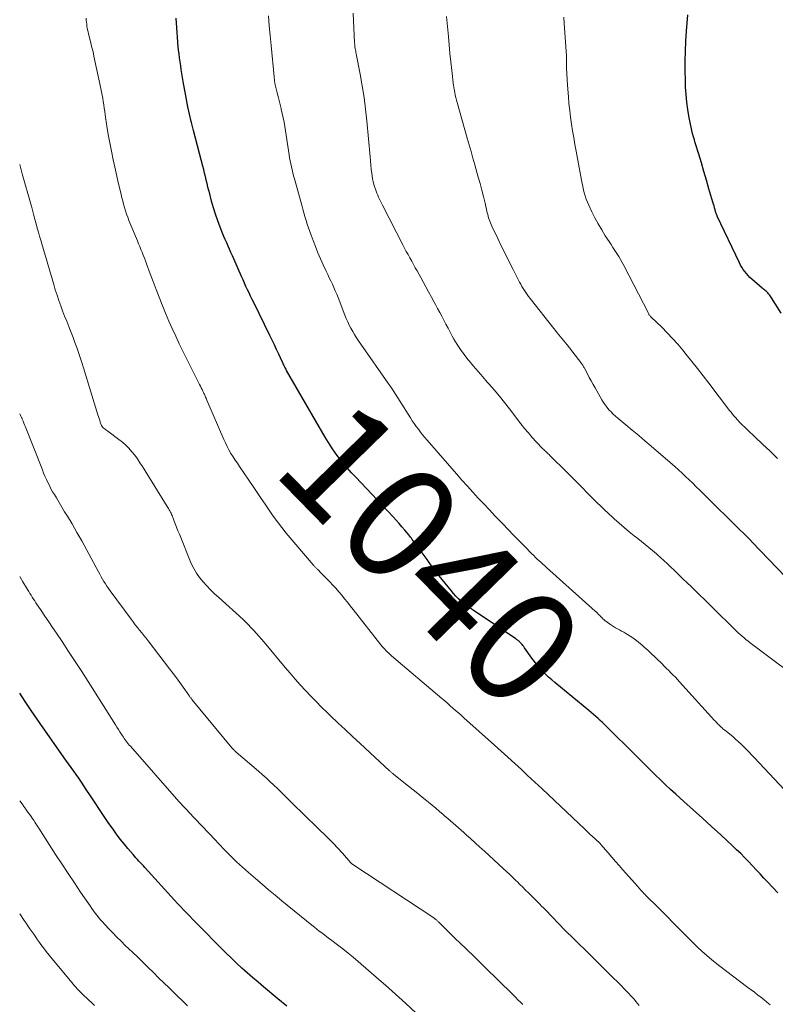
# Model space of a CAD drawing. Units: feet. Extents: x 1919992 to 1925000, y 550000 to 555007.
# Drawn here: x 1920000 to 1920133, y 551767 to 551939 of the extents above; entities that cross this region are included whole.
import ezdxf
from ezdxf.enums import TextEntityAlignment as Align

# ---------------------------------------------------------------- set-up
doc = ezdxf.new("R2010")
doc.units = ezdxf.units.FT
doc.header["$LTSCALE"] = 100
doc.header["$MEASUREMENT"] = 0
for name, color, linetype, lineweight in [('CONTOUR INDEX', 32, 'Continuous', 25), ('CONTOUR INDEX LABEL', 7, 'Continuous', 15), ('CONTOUR INTERMEDIATE', 40, 'Continuous', 15)]:
    doc.layers.add(name, color=color, linetype=linetype, lineweight=lineweight)
doc.styles.add('slant', font='romans.shx', dxfattribs={"oblique": 14.999978})

msp = doc.modelspace()

# ---------------------------------------------------------------- linework, layer by layer
at = {"layer": 'CONTOUR INDEX', "flags": 128}
for points, elevation in [([(1920133.17, 551786.15), (1920132.21, 551787.15), (1920131.26, 551788.16), (1920130.71, 551788.75), (1920130.03, 551789.47), (1920129.36, 551790.19), (1920128.69, 551790.91), (1920128.01, 551791.63), (1920127.33, 551792.34), (1920126.64, 551793.04), (1920125.93, 551793.73), (1920125.21, 551794.41), (1920123.13, 551796.34), (1920121.52, 551797.82), (1920119.91, 551799.29), (1920118.29, 551800.75), (1920116.67, 551802.2), (1920115.24, 551803.47), (1920114.33, 551804.29), (1920113.43, 551805.12), (1920112.54, 551805.97), (1920111.66, 551806.82), (1920111.64, 551806.85), (1920110.75, 551807.72), (1920109.87, 551808.6), (1920108.99, 551809.48), (1920108.11, 551810.36), (1920103.15, 551815.3), (1920102.77, 551815.67), (1920102.38, 551816.04), (1920101.98, 551816.4), (1920101.59, 551816.75), (1920101.18, 551817.1), (1920100.78, 551817.45), (1920100.37, 551817.8), (1920099.96, 551818.14), (1920094, 551823.07), (1920093.44, 551823.55), (1920092.89, 551824.04), (1920092.36, 551824.55), (1920091.84, 551825.07), (1920091.34, 551825.61), (1920090.86, 551826.17), (1920090.41, 551826.75), (1920089.97, 551827.34), (1920088.67, 551829.19), (1920088.53, 551829.38), (1920088.39, 551829.56), (1920088.25, 551829.74), (1920088.1, 551829.92), (1920087.97, 551830.06), (1920087.87, 551830.16), (1920087.78, 551830.25), (1920087.68, 551830.34), (1920087.57, 551830.42), (1920087.46, 551830.5), (1920087.35, 551830.57), (1920087.24, 551830.65), (1920087.13, 551830.73), (1920079.64, 551835.76), (1920079.11, 551836.14), (1920078.58, 551836.52), (1920078.07, 551836.93), (1920077.57, 551837.35), (1920077.09, 551837.79), (1920076.62, 551838.24), (1920076.18, 551838.72), (1920075.76, 551839.22), (1920073.65, 551841.82), (1920073.38, 551842.17), (1920073.1, 551842.51), (1920072.84, 551842.87), (1920072.58, 551843.22), (1920072.32, 551843.58), (1920072.06, 551843.94), (1920071.8, 551844.29), (1920071.55, 551844.65), (1920068.96, 551848.2), (1920068.81, 551848.4), (1920068.66, 551848.6), (1920068.5, 551848.79), (1920068.34, 551848.98), (1920067.66, 551849.8), (1920067.15, 551850.39), (1920066.64, 551850.98), (1920066.11, 551851.56), (1920065.58, 551852.13), (1920059.02, 551859.09), (1920058.27, 551859.9), (1920057.54, 551860.74), (1920056.83, 551861.59), (1920056.14, 551862.46), (1920055.47, 551863.35), (1920054.84, 551864.26), (1920054.24, 551865.19), (1920053.66, 551866.14), (1920046.89, 551877.87), (1920046.79, 551878.06), (1920046.68, 551878.25), (1920046.58, 551878.44), (1920046.48, 551878.64), (1920046.39, 551878.83), (1920046.29, 551879.03), (1920046.2, 551879.23), (1920046.11, 551879.42), (1920045.52, 551880.69), (1920045.13, 551881.51), (1920044.74, 551882.34), (1920044.34, 551883.16), (1920043.94, 551883.99), (1920041.11, 551889.75), (1920040.83, 551890.31), (1920040.56, 551890.88), (1920040.28, 551891.45), (1920040.01, 551892.02), (1920039.75, 551892.59), (1920039.49, 551893.16), (1920039.23, 551893.74), (1920038.97, 551894.32), (1920037.61, 551897.44), (1920037.36, 551898), (1920037.11, 551898.57), (1920036.86, 551899.13), (1920036.61, 551899.69), (1920036.36, 551900.25), (1920036.11, 551900.82), (1920035.88, 551901.39), (1920035.65, 551901.96), (1920035.22, 551903.03), (1920034.79, 551904.14), (1920034.4, 551905.27), (1920034.04, 551906.41), (1920033.71, 551907.55), (1920033.37, 551908.83), (1920033.21, 551909.44), (1920033.06, 551910.05), (1920032.91, 551910.66), (1920032.76, 551911.28), (1920032.62, 551911.89), (1920032.47, 551912.5), (1920032.32, 551913.11), (1920032.16, 551913.72), (1920031.58, 551915.91), (1920031.22, 551917.27), (1920030.87, 551918.63), (1920030.52, 551919.99), (1920030.18, 551921.36), (1920030.14, 551921.53), (1920029.83, 551922.81), (1920029.55, 551924.1), (1920029.29, 551925.39), (1920029.05, 551926.69), (1920028.83, 551927.92), (1920028.71, 551928.6), (1920028.59, 551929.29), (1920028.48, 551929.97), (1920028.38, 551930.65), (1920028.28, 551931.34), (1920028.18, 551932.02), (1920028.09, 551932.71), (1920028, 551933.4), (1920027.95, 551933.75), (1920027.85, 551934.61), (1920027.77, 551935.47), (1920027.7, 551936.34), (1920027.64, 551937.2), (1920027.5, 551939.7)], 1040), ([(1920133.72, 551887.9), (1920132.02, 551890.61), (1920131.91, 551890.78), (1920131.79, 551890.96), (1920131.67, 551891.12), (1920131.55, 551891.29), (1920131.53, 551891.32), (1920131.41, 551891.46), (1920131.28, 551891.6), (1920131.15, 551891.73), (1920131.01, 551891.85), (1920130.86, 551891.96), (1920130.72, 551892.08), (1920130.57, 551892.2), (1920130.43, 551892.32), (1920128.59, 551893.88), (1920128.25, 551894.19), (1920127.93, 551894.51), (1920127.63, 551894.85), (1920127.35, 551895.2), (1920127.1, 551895.58), (1920126.85, 551895.96), (1920126.63, 551896.35), (1920126.42, 551896.76), (1920122.51, 551904.96), (1920122.48, 551905.03), (1920122.45, 551905.1), (1920122.42, 551905.17), (1920122.39, 551905.24), (1920122.37, 551905.31), (1920122.34, 551905.38), (1920122.32, 551905.45), (1920122.3, 551905.52), (1920122.15, 551906.05), (1920122.05, 551906.39), (1920121.95, 551906.73), (1920121.86, 551907.06), (1920121.76, 551907.4), (1920121.07, 551909.75), (1920120.63, 551911.26), (1920120.18, 551912.77), (1920119.73, 551914.28), (1920119.27, 551915.79), (1920118.67, 551917.78), (1920118.51, 551918.32), (1920118.35, 551918.88), (1920118.2, 551919.43), (1920118.05, 551919.98), (1920117.92, 551920.54), (1920117.8, 551921.1), (1920117.69, 551921.66), (1920117.59, 551922.22), (1920117.37, 551923.68), (1920117.2, 551924.97), (1920117.06, 551926.27), (1920116.97, 551927.57), (1920116.92, 551928.87), (1920116.9, 551930.37), (1920116.89, 551932.13), (1920116.93, 551933.88), (1920117.01, 551935.63), (1920117.13, 551937.38), (1920117.38, 551940.3)], 1060), ([(1920046.92, 551766.28), (1920045.36, 551767.56), (1920042.83, 551769.64), (1920041.86, 551770.45), (1920040.9, 551771.27), (1920039.96, 551772.1), (1920039.03, 551772.94), (1920038.11, 551773.8), (1920037.19, 551774.67), (1920036.29, 551775.55), (1920035.4, 551776.44), (1920031.49, 551780.4), (1920030.95, 551780.95), (1920030.41, 551781.5), (1920029.87, 551782.06), (1920029.33, 551782.61), (1920028.8, 551783.17), (1920028.26, 551783.73), (1920027.74, 551784.3), (1920027.21, 551784.87), (1920021.97, 551790.6), (1920021.72, 551790.88), (1920021.46, 551791.16), (1920021.2, 551791.45), (1920020.94, 551791.73), (1920020.68, 551792.01), (1920020.43, 551792.3), (1920020.17, 551792.58), (1920019.92, 551792.87), (1920019.02, 551793.92), (1920018.34, 551794.75), (1920017.67, 551795.59), (1920017.03, 551796.45), (1920016.4, 551797.32), (1920015.68, 551798.35), (1920014.86, 551799.55), (1920014.04, 551800.76), (1920013.23, 551801.97), (1920012.43, 551803.18), (1920011.7, 551804.31), (1920011.27, 551804.96), (1920010.83, 551805.61), (1920010.39, 551806.26), (1920009.94, 551806.9), (1920009.49, 551807.54), (1920009.03, 551808.18), (1920008.58, 551808.82), (1920008.13, 551809.46), (1920004.12, 551815.13), (1920003.06, 551816.66), (1920002.01, 551818.19), (1920000.97, 551819.74), (1920000, 551821.22)], 1020)]:
    msp.add_lwpolyline(points, dxfattribs=dict(at, elevation=elevation))
at = {"layer": 'CONTOUR INTERMEDIATE', "flags": 128}
for points, elevation in [([(1920139.03, 551822.03), (1920128.28, 551830.06), (1920127.93, 551830.33), (1920127.57, 551830.61), (1920127.23, 551830.9), (1920126.88, 551831.19), (1920126.55, 551831.49), (1920126.22, 551831.8), (1920125.89, 551832.11), (1920125.56, 551832.42), (1920117.92, 551839.9), (1920117.21, 551840.6), (1920116.49, 551841.29), (1920115.77, 551841.99), (1920115.05, 551842.68), (1920114.18, 551843.52), (1920113.89, 551843.79), (1920113.61, 551844.06), (1920113.32, 551844.33), (1920113.03, 551844.6), (1920112.74, 551844.87), (1920112.45, 551845.13), (1920112.16, 551845.39), (1920111.86, 551845.64), (1920111.17, 551846.22), (1920110.52, 551846.76), (1920109.87, 551847.3), (1920109.21, 551847.83), (1920108.55, 551848.35), (1920107.95, 551848.83), (1920107.05, 551849.55), (1920106.16, 551850.29), (1920105.29, 551851.04), (1920104.42, 551851.81), (1920104.12, 551852.09), (1920103.42, 551852.73), (1920102.73, 551853.38), (1920102.05, 551854.04), (1920101.37, 551854.7), (1920097.08, 551859), (1920096.37, 551859.71), (1920095.67, 551860.41), (1920094.96, 551861.12), (1920094.25, 551861.82), (1920093.14, 551862.92), (1920092.98, 551863.07), (1920092.82, 551863.22), (1920092.67, 551863.37), (1920092.51, 551863.51), (1920092.35, 551863.66), (1920092.19, 551863.81), (1920092.04, 551863.97), (1920091.89, 551864.12), (1920090.74, 551865.33), (1920090.03, 551866.1), (1920089.34, 551866.88), (1920088.67, 551867.69), (1920088.02, 551868.51), (1920086.03, 551871.09), (1920085.15, 551872.22), (1920084.25, 551873.34), (1920083.33, 551874.44), (1920082.4, 551875.52), (1920082.13, 551875.82), (1920081.32, 551876.75), (1920080.52, 551877.69), (1920079.72, 551878.62), (1920078.92, 551879.56), (1920078.74, 551879.77), (1920078.06, 551880.63), (1920077.41, 551881.5), (1920076.83, 551882.42), (1920076.27, 551883.35), (1920075.98, 551883.89), (1920075.6, 551884.58), (1920075.23, 551885.27), (1920074.87, 551885.97), (1920074.51, 551886.66), (1920074.15, 551887.36), (1920073.78, 551888.05), (1920073.41, 551888.74), (1920073.04, 551889.43), (1920072.81, 551889.84), (1920072.32, 551890.73), (1920071.83, 551891.63), (1920071.34, 551892.52), (1920070.85, 551893.41), (1920069.8, 551895.32), (1920069.49, 551895.89), (1920069.17, 551896.46), (1920068.86, 551897.04), (1920068.54, 551897.61), (1920068.22, 551898.18), (1920067.91, 551898.75), (1920067.61, 551899.33), (1920067.3, 551899.91), (1920063.71, 551906.87), (1920063.53, 551907.21), (1920063.36, 551907.55), (1920063.2, 551907.9), (1920063.03, 551908.25), (1920062.88, 551908.6), (1920062.73, 551908.95), (1920062.6, 551909.31), (1920062.47, 551909.67), (1920062.37, 551909.96), (1920062.22, 551910.47), (1920062.09, 551910.99), (1920061.99, 551911.51), (1920061.9, 551912.04), (1920061.85, 551912.43), (1920061.76, 551913.16), (1920061.68, 551913.89), (1920061.6, 551914.62), (1920061.53, 551915.36), (1920060.97, 551921.67), (1920060.76, 551923.73), (1920060.5, 551925.78), (1920060.18, 551927.82), (1920059.81, 551929.85), (1920059.11, 551933.43), (1920059.06, 551933.67), (1920059.02, 551933.91), (1920058.97, 551934.15), (1920058.93, 551934.39), (1920058.89, 551934.64), (1920058.86, 551934.88), (1920058.84, 551935.13), (1920058.82, 551935.37), (1920058.56, 551940.58)], 1048), ([(1920131.79, 551766.5), (1920131.25, 551766.96), (1920130.71, 551767.41), (1920130.16, 551767.84), (1920129.6, 551768.28), (1920129.04, 551768.71), (1920128.48, 551769.14), (1920127.92, 551769.56), (1920122.76, 551773.47), (1920121.53, 551774.44), (1920120.33, 551775.45), (1920119.18, 551776.5), (1920118.05, 551777.59), (1920117.99, 551777.65), (1920116.92, 551778.74), (1920115.85, 551779.83), (1920114.77, 551780.91), (1920113.7, 551782), (1920112.15, 551783.57), (1920111.85, 551783.87), (1920111.55, 551784.17), (1920111.25, 551784.47), (1920110.94, 551784.76), (1920110.63, 551785.05), (1920110.33, 551785.35), (1920110.03, 551785.65), (1920109.74, 551785.96), (1920109.71, 551785.99), (1920109.41, 551786.31), (1920109.11, 551786.64), (1920108.81, 551786.96), (1920108.52, 551787.3), (1920105.96, 551790.19), (1920105.31, 551790.93), (1920104.65, 551791.67), (1920104, 551792.42), (1920103.35, 551793.17), (1920102.07, 551794.65), (1920102, 551794.73), (1920101.07, 551795.61), (1920100.62, 551796.05), (1920100.16, 551796.48), (1920099.7, 551796.91), (1920099.25, 551797.34), (1920091.75, 551804.41), (1920091.11, 551805.01), (1920090.48, 551805.6), (1920089.84, 551806.19), (1920089.21, 551806.78), (1920088.13, 551807.78), (1920086.94, 551808.87), (1920085.76, 551809.95), (1920084.57, 551811.03), (1920083.37, 551812.1), (1920078, 551816.9), (1920077.52, 551817.32), (1920077.05, 551817.74), (1920076.57, 551818.16), (1920076.1, 551818.58), (1920075.62, 551819), (1920075.14, 551819.42), (1920074.66, 551819.83), (1920074.17, 551820.25), (1920065.33, 551827.76), (1920065.07, 551827.98), (1920064.83, 551828.2), (1920064.58, 551828.43), (1920064.34, 551828.67), (1920064.11, 551828.91), (1920063.88, 551829.16), (1920063.66, 551829.41), (1920063.45, 551829.67), (1920058.56, 551835.9), (1920058.07, 551836.52), (1920057.58, 551837.15), (1920057.08, 551837.77), (1920056.58, 551838.39), (1920056.07, 551839), (1920055.55, 551839.61), (1920055.01, 551840.19), (1920054.46, 551840.77), (1920052.86, 551842.4), (1920052.73, 551842.53), (1920052.6, 551842.66), (1920052.47, 551842.78), (1920052.34, 551842.91), (1920052.27, 551842.98), (1920052.18, 551843.07), (1920052.08, 551843.16), (1920052, 551843.25), (1920051.91, 551843.34), (1920051.82, 551843.43), (1920051.73, 551843.52), (1920051.65, 551843.62), (1920051.57, 551843.71), (1920046.83, 551849.29), (1920046.03, 551850.26), (1920045.26, 551851.25), (1920044.53, 551852.27), (1920043.82, 551853.31), (1920043.12, 551854.36), (1920042.42, 551855.4), (1920041.72, 551856.45), (1920041.01, 551857.49), (1920038.62, 551860.98), (1920038.23, 551861.55), (1920037.85, 551862.13), (1920037.48, 551862.71), (1920037.11, 551863.3), (1920036.76, 551863.89), (1920036.43, 551864.5), (1920036.13, 551865.12), (1920035.84, 551865.74), (1920032.87, 551872.65), (1920032.8, 551872.82), (1920032.73, 551872.99), (1920032.66, 551873.16), (1920032.59, 551873.33), (1920032.56, 551873.38), (1920032.5, 551873.53), (1920032.44, 551873.67), (1920032.37, 551873.82), (1920032.3, 551873.96), (1920032.17, 551874.24), (1920032.03, 551874.53), (1920031.89, 551874.81), (1920031.75, 551875.09), (1920031.61, 551875.37), (1920028.04, 551882.54), (1920027.41, 551883.86), (1920026.79, 551885.19), (1920026.2, 551886.53), (1920025.64, 551887.88), (1920025.04, 551889.35), (1920024.49, 551890.71), (1920023.95, 551892.08), (1920023.43, 551893.45), (1920022.92, 551894.83), (1920022.28, 551896.58), (1920022.09, 551897.09), (1920021.9, 551897.59), (1920021.7, 551898.09), (1920021.5, 551898.59), (1920021.29, 551899.09), (1920021.08, 551899.59), (1920020.88, 551900.09), (1920020.67, 551900.59), (1920019.19, 551904.18), (1920018.98, 551904.74), (1920018.77, 551905.3), (1920018.58, 551905.87), (1920018.4, 551906.44), (1920018.24, 551907.02), (1920018.09, 551907.6), (1920017.94, 551908.18), (1920017.8, 551908.76), (1920017.57, 551909.76), (1920017.32, 551910.84), (1920017.08, 551911.93), (1920016.84, 551913.01), (1920016.6, 551914.09), (1920016.43, 551914.85), (1920016.12, 551916.32), (1920015.83, 551917.79), (1920015.57, 551919.26), (1920015.33, 551920.74), (1920015.03, 551922.73), (1920014.94, 551923.31), (1920014.85, 551923.89), (1920014.77, 551924.47), (1920014.68, 551925.05), (1920014.59, 551925.63), (1920014.49, 551926.2), (1920014.38, 551926.78), (1920014.26, 551927.35), (1920013.05, 551932.99), (1920012.88, 551933.77), (1920012.7, 551934.54), (1920012.51, 551935.31), (1920012.32, 551936.08), (1920012.1, 551936.95), (1920012.02, 551937.28), (1920011.94, 551937.62), (1920011.88, 551937.96), (1920011.82, 551938.31), (1920011.77, 551938.65), (1920011.73, 551939), (1920011.69, 551939.34), (1920011.66, 551939.69)], 1036), ([(1920134.28, 551804.29), (1920129.06, 551809.85), (1920128.6, 551810.34), (1920128.14, 551810.82), (1920127.67, 551811.29), (1920127.2, 551811.77), (1920126.72, 551812.24), (1920126.24, 551812.69), (1920125.74, 551813.13), (1920125.23, 551813.57), (1920123.84, 551814.71), (1920123.69, 551814.84), (1920123.53, 551814.97), (1920123.38, 551815.1), (1920123.23, 551815.23), (1920123.08, 551815.37), (1920122.93, 551815.5), (1920122.79, 551815.64), (1920122.64, 551815.79), (1920122.63, 551815.81), (1920122.48, 551815.96), (1920122.33, 551816.12), (1920122.19, 551816.28), (1920122.04, 551816.43), (1920115.91, 551823.19), (1920115.53, 551823.59), (1920115.16, 551823.99), (1920114.77, 551824.39), (1920114.39, 551824.78), (1920114, 551825.17), (1920113.61, 551825.56), (1920113.21, 551825.95), (1920112.82, 551826.33), (1920110.73, 551828.35), (1920110.26, 551828.8), (1920109.77, 551829.24), (1920109.27, 551829.68), (1920108.77, 551830.1), (1920108.65, 551830.2), (1920108.19, 551830.55), (1920107.72, 551830.9), (1920107.24, 551831.22), (1920106.74, 551831.52), (1920106.45, 551831.69), (1920106.09, 551831.9), (1920105.73, 551832.1), (1920105.37, 551832.3), (1920105, 551832.49), (1920104.64, 551832.69), (1920104.29, 551832.9), (1920103.94, 551833.13), (1920103.6, 551833.37), (1920102.79, 551833.96), (1920102.69, 551834.04), (1920102.6, 551834.12), (1920102.51, 551834.2), (1920102.43, 551834.28), (1920102.34, 551834.37), (1920102.26, 551834.46), (1920102.17, 551834.54), (1920102.09, 551834.63), (1920101.88, 551834.85), (1920101.69, 551835.04), (1920101.49, 551835.23), (1920101.29, 551835.42), (1920101.09, 551835.6), (1920092.55, 551843.24), (1920092.22, 551843.53), (1920091.89, 551843.83), (1920091.57, 551844.13), (1920091.24, 551844.43), (1920090.92, 551844.73), (1920090.6, 551845.03), (1920090.28, 551845.34), (1920089.97, 551845.66), (1920088.67, 551846.99), (1920087.71, 551847.97), (1920086.76, 551848.95), (1920085.8, 551849.94), (1920084.85, 551850.92), (1920084.46, 551851.34), (1920083.47, 551852.36), (1920082.49, 551853.39), (1920081.52, 551854.42), (1920080.55, 551855.46), (1920079.58, 551856.5), (1920078.63, 551857.55), (1920077.68, 551858.61), (1920076.75, 551859.68), (1920071.57, 551865.63), (1920071.17, 551866.09), (1920070.78, 551866.57), (1920070.39, 551867.04), (1920070.02, 551867.53), (1920069.65, 551868.02), (1920069.29, 551868.52), (1920068.95, 551869.03), (1920068.62, 551869.54), (1920066.71, 551872.58), (1920066.51, 551872.89), (1920066.31, 551873.21), (1920066.12, 551873.53), (1920065.92, 551873.85), (1920065.72, 551874.17), (1920065.51, 551874.48), (1920065.3, 551874.8), (1920065.09, 551875.1), (1920059.51, 551883.07), (1920059.15, 551883.6), (1920058.81, 551884.14), (1920058.49, 551884.69), (1920058.18, 551885.25), (1920057.89, 551885.82), (1920057.62, 551886.39), (1920057.36, 551886.98), (1920057.12, 551887.57), (1920055.92, 551890.67), (1920055.69, 551891.26), (1920055.44, 551891.84), (1920055.19, 551892.42), (1920054.92, 551892.99), (1920054.65, 551893.56), (1920054.38, 551894.13), (1920054.11, 551894.7), (1920053.84, 551895.27), (1920053.32, 551896.37), (1920052.84, 551897.44), (1920052.37, 551898.51), (1920051.94, 551899.6), (1920051.52, 551900.69), (1920051.19, 551901.6), (1920050.95, 551902.25), (1920050.73, 551902.9), (1920050.51, 551903.55), (1920050.3, 551904.2), (1920050.1, 551904.86), (1920049.9, 551905.52), (1920049.71, 551906.18), (1920049.53, 551906.84), (1920048.24, 551911.49), (1920048.1, 551912.01), (1920047.97, 551912.53), (1920047.84, 551913.06), (1920047.72, 551913.58), (1920047.61, 551914.11), (1920047.51, 551914.64), (1920047.41, 551915.17), (1920047.33, 551915.7), (1920046.57, 551920.7), (1920046.44, 551921.46), (1920046.3, 551922.22), (1920046.13, 551922.97), (1920045.95, 551923.72), (1920045.92, 551923.83), (1920045.74, 551924.52), (1920045.56, 551925.21), (1920045.38, 551925.91), (1920045.2, 551926.6), (1920045.04, 551927.3), (1920044.89, 551928), (1920044.78, 551928.71), (1920044.7, 551929.42), (1920044.15, 551934.89), (1920043.99, 551936.62), (1920043.84, 551938.34), (1920043.71, 551940.07)], 1044), ([(1920135.96, 551840.13), (1920128.61, 551847.79), (1920128.37, 551848.04), (1920128.14, 551848.28), (1920127.9, 551848.52), (1920127.66, 551848.76), (1920127.42, 551848.99), (1920127.18, 551849.23), (1920126.93, 551849.47), (1920126.69, 551849.71), (1920120.05, 551856.23), (1920119.44, 551856.83), (1920118.82, 551857.44), (1920118.21, 551858.04), (1920117.59, 551858.65), (1920116.97, 551859.25), (1920116.35, 551859.84), (1920115.71, 551860.42), (1920115.06, 551860.99), (1920110.93, 551864.56), (1920109.83, 551865.51), (1920108.72, 551866.45), (1920107.6, 551867.39), (1920106.48, 551868.32), (1920105.06, 551869.49), (1920104.65, 551869.84), (1920104.26, 551870.2), (1920103.87, 551870.58), (1920103.5, 551870.96), (1920103.16, 551871.37), (1920102.83, 551871.79), (1920102.53, 551872.23), (1920102.25, 551872.69), (1920101.06, 551874.78), (1920100.72, 551875.4), (1920100.38, 551876.02), (1920100.05, 551876.64), (1920099.71, 551877.26), (1920099.2, 551878.24), (1920099.13, 551878.37), (1920099.05, 551878.51), (1920098.97, 551878.64), (1920098.89, 551878.77), (1920098.81, 551878.9), (1920098.72, 551879.02), (1920098.63, 551879.15), (1920098.54, 551879.27), (1920096.15, 551882.33), (1920095.86, 551882.69), (1920095.58, 551883.05), (1920095.29, 551883.41), (1920095, 551883.76), (1920094.71, 551884.12), (1920094.42, 551884.48), (1920094.13, 551884.84), (1920093.84, 551885.2), (1920089.64, 551890.49), (1920089.38, 551890.83), (1920089.13, 551891.17), (1920088.88, 551891.52), (1920088.65, 551891.87), (1920088.43, 551892.23), (1920088.21, 551892.6), (1920088, 551892.97), (1920087.8, 551893.34), (1920086.67, 551895.56), (1920085.98, 551896.91), (1920085.3, 551898.27), (1920084.63, 551899.63), (1920083.96, 551901), (1920082.92, 551903.18), (1920082.79, 551903.46), (1920082.67, 551903.74), (1920082.56, 551904.03), (1920082.46, 551904.32), (1920082.37, 551904.62), (1920082.28, 551904.92), (1920082.2, 551905.21), (1920082.13, 551905.51), (1920081.73, 551907.21), (1920081.45, 551908.36), (1920081.16, 551909.5), (1920080.86, 551910.65), (1920080.55, 551911.78), (1920079.94, 551913.92), (1920079.61, 551915.1), (1920079.27, 551916.28), (1920078.94, 551917.46), (1920078.61, 551918.64), (1920076.84, 551924.87), (1920076.72, 551925.31), (1920076.61, 551925.76), (1920076.51, 551926.2), (1920076.41, 551926.65), (1920076.3, 551927.27), (1920076.27, 551927.41), (1920076.25, 551927.55), (1920076.23, 551927.69), (1920076.21, 551927.83), (1920075.9, 551930.52), (1920075.73, 551932), (1920075.58, 551933.49), (1920075.43, 551934.98), (1920075.29, 551936.46), (1920074.97, 551940.01)], 1052), ([(1920133.12, 551862.41), (1920131.8, 551863.66), (1920130.49, 551864.91), (1920129.18, 551866.16), (1920126.49, 551868.74), (1920126.38, 551868.85), (1920126.28, 551868.96), (1920126.17, 551869.07), (1920126.07, 551869.19), (1920125.73, 551869.57), (1920125.46, 551869.88), (1920125.19, 551870.2), (1920124.94, 551870.52), (1920124.69, 551870.84), (1920121.04, 551875.64), (1920120.06, 551876.91), (1920119.07, 551878.17), (1920118.08, 551879.42), (1920117.07, 551880.67), (1920116.47, 551881.41), (1920115.58, 551882.45), (1920114.67, 551883.48), (1920113.73, 551884.47), (1920112.76, 551885.44), (1920110.94, 551887.19), (1920110.86, 551887.27), (1920110.79, 551887.35), (1920110.72, 551887.43), (1920110.65, 551887.51), (1920110.59, 551887.6), (1920110.53, 551887.69), (1920110.48, 551887.78), (1920110.42, 551887.88), (1920106.11, 551896.26), (1920105.82, 551896.81), (1920105.52, 551897.34), (1920105.21, 551897.87), (1920104.88, 551898.4), (1920104.55, 551898.92), (1920104.21, 551899.43), (1920103.88, 551899.95), (1920103.54, 551900.47), (1920102.86, 551901.5), (1920102.22, 551902.52), (1920101.61, 551903.57), (1920101.04, 551904.64), (1920100.5, 551905.72), (1920099.96, 551906.89), (1920099.73, 551907.41), (1920099.52, 551907.94), (1920099.34, 551908.48), (1920099.17, 551909.02), (1920099.03, 551909.57), (1920098.89, 551910.12), (1920098.77, 551910.67), (1920098.66, 551911.23), (1920097.73, 551916.35), (1920097.51, 551917.53), (1920097.31, 551918.72), (1920097.11, 551919.92), (1920096.92, 551921.11), (1920096.75, 551922.3), (1920096.6, 551923.5), (1920096.48, 551924.7), (1920096.37, 551925.9), (1920096.22, 551927.92), (1920096.15, 551928.91), (1920096.09, 551929.9), (1920096.06, 551930.89), (1920096.04, 551931.88), (1920096.02, 551933.31), (1920096.01, 551933.59), (1920096, 551933.87), (1920095.98, 551934.14), (1920095.95, 551934.42), (1920095.92, 551934.69), (1920095.9, 551934.97), (1920095.87, 551935.25), (1920095.85, 551935.52), (1920095.61, 551938.78), (1920095.57, 551939.86)], 1056), ([(1920108.8, 551766.38), (1920108.52, 551766.75), (1920108.23, 551767.11), (1920107.93, 551767.47), (1920107.62, 551767.81), (1920107.31, 551768.15), (1920106.99, 551768.49), (1920106.66, 551768.82), (1920105.15, 551770.34), (1920104.06, 551771.42), (1920102.97, 551772.51), (1920101.88, 551773.59), (1920100.78, 551774.67), (1920096.73, 551778.64), (1920096.62, 551778.76), (1920096.5, 551778.87), (1920096.39, 551778.99), (1920096.27, 551779.1), (1920096.16, 551779.21), (1920096.05, 551779.33), (1920095.93, 551779.45), (1920095.82, 551779.56), (1920092.33, 551783.17), (1920092.01, 551783.51), (1920091.68, 551783.84), (1920091.35, 551784.17), (1920091.03, 551784.5), (1920090.7, 551784.83), (1920090.37, 551785.16), (1920090.04, 551785.49), (1920089.71, 551785.82), (1920089.37, 551786.15), (1920088.87, 551786.64), (1920088.37, 551787.14), (1920087.87, 551787.63), (1920087.37, 551788.12), (1920087.23, 551788.25), (1920086.66, 551788.8), (1920086.09, 551789.35), (1920085.51, 551789.9), (1920084.93, 551790.44), (1920082.47, 551792.71), (1920081.66, 551793.46), (1920080.84, 551794.2), (1920080.02, 551794.94), (1920079.19, 551795.67), (1920078.48, 551796.3), (1920078.01, 551796.72), (1920077.54, 551797.14), (1920077.07, 551797.55), (1920076.6, 551797.97), (1920076.12, 551798.39), (1920075.65, 551798.8), (1920075.18, 551799.22), (1920074.7, 551799.63), (1920074.38, 551799.9), (1920073.75, 551800.45), (1920073.11, 551800.99), (1920072.46, 551801.52), (1920071.81, 551802.06), (1920071.52, 551802.29), (1920070.72, 551802.93), (1920069.92, 551803.58), (1920069.12, 551804.22), (1920068.32, 551804.86), (1920065.73, 551806.93), (1920065.63, 551807.01), (1920065.53, 551807.09), (1920065.43, 551807.17), (1920065.34, 551807.25), (1920065.24, 551807.34), (1920065.15, 551807.42), (1920065.06, 551807.51), (1920064.96, 551807.59), (1920059.78, 551812.38), (1920058.48, 551813.59), (1920057.18, 551814.8), (1920055.89, 551816.02), (1920054.6, 551817.24), (1920053.98, 551817.83), (1920053.02, 551818.77), (1920052.06, 551819.72), (1920051.12, 551820.69), (1920050.2, 551821.67), (1920049.29, 551822.67), (1920048.39, 551823.67), (1920047.51, 551824.69), (1920046.63, 551825.72), (1920042.92, 551830.14), (1920042.48, 551830.66), (1920042.04, 551831.17), (1920041.59, 551831.68), (1920041.14, 551832.19), (1920040.68, 551832.69), (1920040.21, 551833.18), (1920039.72, 551833.65), (1920039.23, 551834.12), (1920034.96, 551837.98), (1920034.24, 551838.65), (1920033.54, 551839.32), (1920032.86, 551840.02), (1920032.2, 551840.73), (1920031.58, 551841.48), (1920031.03, 551842.26), (1920030.56, 551843.1), (1920030.14, 551843.97), (1920028.05, 551849.1), (1920027.8, 551849.71), (1920027.56, 551850.33), (1920027.31, 551850.95), (1920027.07, 551851.56), (1920026.76, 551852.37), (1920026.67, 551852.58), (1920026.58, 551852.79), (1920026.48, 551853), (1920026.37, 551853.2), (1920026.25, 551853.4), (1920026.14, 551853.6), (1920026.02, 551853.8), (1920025.9, 551853.99), (1920021.56, 551860.99), (1920021.13, 551861.66), (1920020.68, 551862.32), (1920020.21, 551862.96), (1920019.72, 551863.59), (1920019.19, 551864.19), (1920018.64, 551864.75), (1920018.04, 551865.27), (1920017.42, 551865.76), (1920015.47, 551867.18), (1920015.31, 551867.29), (1920015.16, 551867.41), (1920015.01, 551867.52), (1920014.85, 551867.64), (1920014.67, 551867.79), (1920014.61, 551867.84), (1920014.56, 551867.89), (1920014.52, 551867.95), (1920014.47, 551868.01), (1920014.43, 551868.07), (1920014.4, 551868.14), (1920014.37, 551868.21), (1920014.34, 551868.28), (1920014.16, 551868.78), (1920014.05, 551869.11), (1920013.94, 551869.43), (1920013.83, 551869.76), (1920013.73, 551870.08), (1920011.18, 551878.34), (1920010.9, 551879.23), (1920010.61, 551880.12), (1920010.31, 551881.01), (1920010.01, 551881.9), (1920009.69, 551882.78), (1920009.37, 551883.66), (1920009.03, 551884.53), (1920008.68, 551885.41), (1920008.62, 551885.57), (1920008.26, 551886.48), (1920007.9, 551887.39), (1920007.55, 551888.3), (1920007.21, 551889.21), (1920006.88, 551890.13), (1920006.56, 551891.05), (1920006.26, 551891.98), (1920005.98, 551892.92), (1920003.9, 551900.06), (1920003.7, 551900.75), (1920003.49, 551901.45), (1920003.29, 551902.14), (1920003.1, 551902.84), (1920002.88, 551903.59), (1920002.79, 551903.91), (1920002.71, 551904.23), (1920002.62, 551904.55), (1920002.54, 551904.87), (1920002.49, 551905.06), (1920002.43, 551905.29), (1920002.38, 551905.52), (1920002.32, 551905.75), (1920002.27, 551905.97), (1920002.21, 551906.2), (1920002.15, 551906.43), (1920002.09, 551906.66), (1920002.03, 551906.88), (1920000.46, 551912.39), (1920000.06, 551913.79), (1920000, 551914.01)], 1032), ([(1920088.4, 551766.54), (1920087.95, 551766.97), (1920087.52, 551767.4), (1920087.08, 551767.83), (1920083.55, 551771.3), (1920082.3, 551772.53), (1920081.05, 551773.75), (1920079.8, 551774.97), (1920078.54, 551776.19), (1920077.23, 551777.46), (1920076.63, 551778.05), (1920076.03, 551778.63), (1920075.44, 551779.21), (1920074.84, 551779.8), (1920073.83, 551780.79), (1920073.74, 551780.88), (1920073.65, 551780.97), (1920073.56, 551781.05), (1920073.47, 551781.14), (1920073.38, 551781.23), (1920073.29, 551781.31), (1920073.2, 551781.39), (1920073.1, 551781.47), (1920073.01, 551781.54), (1920072.91, 551781.61), (1920072.81, 551781.68), (1920072.72, 551781.74), (1920058.5, 551791.14), (1920058.45, 551791.17), (1920058.41, 551791.2), (1920058.37, 551791.23), (1920058.33, 551791.27), (1920058.3, 551791.31), (1920058.26, 551791.34), (1920058.22, 551791.38), (1920058.19, 551791.42), (1920056.69, 551793.12), (1920055.89, 551793.99), (1920055.08, 551794.86), (1920054.25, 551795.7), (1920053.4, 551796.53), (1920052.86, 551797.05), (1920051.74, 551798.13), (1920050.62, 551799.21), (1920049.5, 551800.29), (1920048.38, 551801.38), (1920047.2, 551802.54), (1920046.55, 551803.17), (1920045.91, 551803.81), (1920045.26, 551804.45), (1920044.61, 551805.08), (1920043.95, 551805.71), (1920043.29, 551806.33), (1920042.61, 551806.94), (1920041.93, 551807.53), (1920038.04, 551810.84), (1920037.94, 551810.93), (1920037.84, 551811.02), (1920037.75, 551811.11), (1920037.65, 551811.2), (1920037.56, 551811.29), (1920037.47, 551811.39), (1920037.38, 551811.49), (1920037.29, 551811.59), (1920030.25, 551820.12), (1920030.18, 551820.21), (1920030.11, 551820.3), (1920030.04, 551820.38), (1920029.97, 551820.47), (1920029.9, 551820.56), (1920029.84, 551820.65), (1920029.77, 551820.74), (1920029.71, 551820.83), (1920028.69, 551822.26), (1920028.11, 551823.07), (1920027.53, 551823.87), (1920026.94, 551824.66), (1920026.34, 551825.45), (1920022.57, 551830.39), (1920022.2, 551830.87), (1920021.83, 551831.35), (1920021.45, 551831.82), (1920021.06, 551832.28), (1920020.68, 551832.75), (1920020.3, 551833.22), (1920019.93, 551833.7), (1920019.57, 551834.19), (1920015.87, 551839.17), (1920015.58, 551839.57), (1920015.31, 551839.97), (1920015.05, 551840.38), (1920014.8, 551840.8), (1920014.55, 551841.22), (1920014.32, 551841.65), (1920014.08, 551842.08), (1920013.85, 551842.51), (1920012.57, 551844.92), (1920011.75, 551846.44), (1920010.92, 551847.94), (1920010.06, 551849.43), (1920009.19, 551850.92), (1920008.38, 551852.25), (1920007.9, 551853.06), (1920007.41, 551853.86), (1920006.93, 551854.67), (1920006.44, 551855.48), (1920006.1, 551856.05), (1920005.79, 551856.57), (1920005.5, 551857.1), (1920005.22, 551857.64), (1920004.95, 551858.18), (1920004.69, 551858.73), (1920004.44, 551859.29), (1920004.21, 551859.84), (1920003.98, 551860.41), (1920001.17, 551867.48), (1920001.06, 551867.77), (1920000.95, 551868.05), (1920000.84, 551868.33), (1920000.73, 551868.61), (1920000.6, 551868.95), (1920000.55, 551869.06), (1920000.5, 551869.17), (1920000.46, 551869.28), (1920000.41, 551869.4), (1920000.36, 551869.51), (1920000.31, 551869.62), (1920000.25, 551869.73), (1920000.2, 551869.83), (1920000, 551870.22)], 1028), ([(1920069.66, 551765.01), (1920067.77, 551766.77), (1920066.62, 551767.83), (1920065.45, 551768.88), (1920064.28, 551769.92), (1920063.1, 551770.95), (1920059.48, 551774.08), (1920058.58, 551774.84), (1920057.68, 551775.58), (1920056.76, 551776.31), (1920055.83, 551777.03), (1920054.85, 551777.78), (1920054.4, 551778.11), (1920053.96, 551778.45), (1920053.52, 551778.78), (1920053.08, 551779.11), (1920052.63, 551779.44), (1920052.2, 551779.78), (1920051.76, 551780.13), (1920051.33, 551780.47), (1920046.07, 551784.77), (1920044.9, 551785.73), (1920043.73, 551786.7), (1920042.57, 551787.68), (1920041.42, 551788.66), (1920040.2, 551789.7), (1920039.66, 551790.17), (1920039.13, 551790.64), (1920038.6, 551791.13), (1920038.08, 551791.62), (1920037.98, 551791.72), (1920037.51, 551792.17), (1920037.06, 551792.62), (1920036.6, 551793.08), (1920036.16, 551793.54), (1920035.71, 551794), (1920035.27, 551794.47), (1920034.82, 551794.94), (1920034.38, 551795.4), (1920030.75, 551799.21), (1920030.39, 551799.58), (1920030.04, 551799.95), (1920029.69, 551800.32), (1920029.34, 551800.7), (1920028.99, 551801.07), (1920028.65, 551801.45), (1920028.31, 551801.82), (1920027.97, 551802.21), (1920019.44, 551811.88), (1920019.25, 551812.1), (1920019.06, 551812.33), (1920018.88, 551812.55), (1920018.71, 551812.78), (1920018.54, 551813.01), (1920018.37, 551813.25), (1920018.21, 551813.49), (1920018.05, 551813.73), (1920017.85, 551814.04), (1920017.59, 551814.44), (1920017.33, 551814.84), (1920017.08, 551815.24), (1920016.82, 551815.65), (1920012.02, 551823.25), (1920010.89, 551825.02), (1920009.75, 551826.77), (1920008.6, 551828.52), (1920007.44, 551830.26), (1920006.44, 551831.75), (1920005.77, 551832.74), (1920005.1, 551833.74), (1920004.43, 551834.73), (1920003.76, 551835.72), (1920002.85, 551837.06), (1920002.64, 551837.39), (1920002.42, 551837.72), (1920002.21, 551838.05), (1920002, 551838.38), (1920001.79, 551838.71), (1920001.59, 551839.04), (1920001.38, 551839.38), (1920001.18, 551839.71), (1920000.57, 551840.72), (1920000.06, 551841.56), (1920000, 551841.67)], 1024), ([(1920029.48, 551766.32), (1920029.07, 551766.72), (1920027.17, 551768.56), (1920026.25, 551769.46), (1920025.33, 551770.35), (1920024.41, 551771.25), (1920023.49, 551772.16), (1920022.57, 551773.06), (1920021.65, 551773.96), (1920020.73, 551774.85), (1920019.8, 551775.75), (1920018.55, 551776.94), (1920017.82, 551777.66), (1920017.09, 551778.38), (1920016.37, 551779.12), (1920015.65, 551779.86), (1920014.95, 551780.59), (1920014.6, 551780.98), (1920014.26, 551781.36), (1920013.93, 551781.76), (1920013.6, 551782.17), (1920013.28, 551782.58), (1920012.97, 551783), (1920012.67, 551783.42), (1920012.37, 551783.85), (1920010.71, 551786.27), (1920009.6, 551787.91), (1920008.49, 551789.56), (1920007.4, 551791.22), (1920006.32, 551792.89), (1920003.34, 551797.52), (1920003.18, 551797.77), (1920003.01, 551798.03), (1920002.85, 551798.28), (1920002.68, 551798.54), (1920002.52, 551798.79), (1920002.35, 551799.04), (1920002.17, 551799.29), (1920002, 551799.54), (1920001.71, 551799.95), (1920001.38, 551800.4), (1920001.06, 551800.85), (1920000.74, 551801.3), (1920000.41, 551801.75), (1920000, 551802.32)], 1016), ([(1920013.17, 551766.35), (1920012.78, 551766.71), (1920011.95, 551767.49), (1920011.16, 551768.26), (1920010.39, 551769.04), (1920009.65, 551769.86), (1920008.93, 551770.7), (1920005.67, 551774.62), (1920005.17, 551775.23), (1920004.68, 551775.85), (1920004.2, 551776.48), (1920003.73, 551777.11), (1920003.5, 551777.43), (1920003.15, 551777.91), (1920002.81, 551778.39), (1920002.47, 551778.88), (1920002.13, 551779.37), (1920001.8, 551779.86), (1920001.46, 551780.35), (1920001.13, 551780.83), (1920000.79, 551781.32), (1920000, 551782.47)], 1012)]:
    msp.add_lwpolyline(points, dxfattribs=dict(at, elevation=elevation))

# ---------------------------------------------------------------- texts
at = {"layer": 'CONTOUR INDEX LABEL', "style": 'slant', "oblique": 15}
msp.add_text('1040', height=20, rotation=314.3485, dxfattribs=at).set_placement((1920072.25, 551845.6, 1040), align=Align.MIDDLE_CENTER)

doc.saveas('drawing.dxf')
